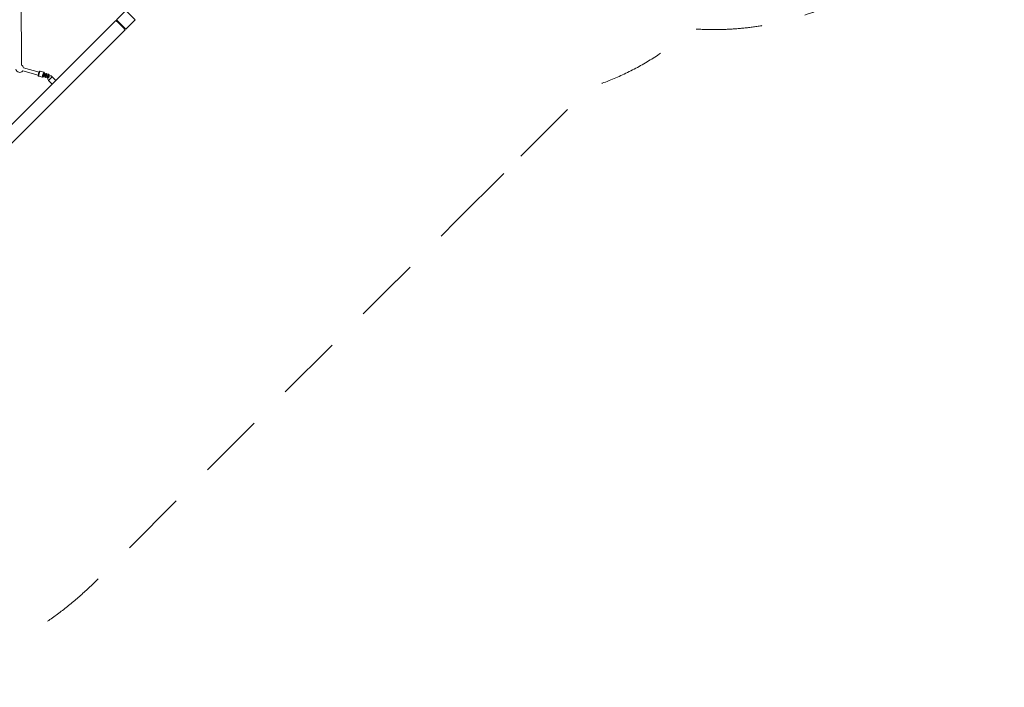
# Model space of a CAD drawing. Units: millimetres. Extents: x 408 to 16918, y 24 to 15768.
# Drawn here: x 11319 to 16918, y 1636 to 5434 of the extents above; entities that cross this region are included whole.
import ezdxf

# ---------------------------------------------------------------- set-up
doc = ezdxf.new("R2010")
doc.units = ezdxf.units.MM
doc.header["$MEASUREMENT"] = 0
doc.linetypes.add('DGN Style 2', pattern=[626.83337, 376.100022, -250.733348])
for name, color, linetype, lineweight in [('freestand1 - Level 25', 7, 'Continuous', 0), ('freestand1 - Level 26', 7, 'Continuous', 0), ('freestand1 - Level 30', 7, 'Continuous', 0), ('Level 15', 7, 'Continuous', 0), ('uprights - Level 26', 7, 'Continuous', 0)]:
    doc.layers.add(name, color=color, linetype=linetype, lineweight=lineweight)

msp = doc.modelspace()

# ---------------------------------------------------------------- linework, layer by layer
at = {"layer": 'freestand1 - Level 25', "color": 7, "linetype": 'Continuous', "lineweight": 13}
for p, q in [((11744, 5307.2), (11866, 5429.2)), ((11744, 5201.1), (11919.1, 5376.1)), ((11866, 5429.2), (11867.8, 5427.4)), ((11871.3, 5430.9), (11867.8, 5427.4)), ((11878.4, 5416.8), (11867.8, 5427.4)), ((11878.4, 5416.8), (11881.9, 5420.3)), ((11906.7, 5388.5), (11878.4, 5416.8)), ((11910.2, 5392.1), (11906.7, 5388.5)), ((11917.3, 5377.9), (11906.7, 5388.5)), ((11917.3, 5377.9), (11920.8, 5381.4)), ((11917.3, 5377.9), (11919.1, 5376.1)), ((11093.1, 4656.3), (11744.1, 5307.2)), ((11199.2, 4656.3), (11744.1, 5201.1)), ((11482.3, 5114), (11482.2, 5114)), ((11482.6, 5088.2), (11503.8, 5109.4)), ((11525, 5088.2), (11503.8, 5109.4)), ((11482.6, 5088.2), (11503.8, 5067))]:
    msp.add_line(p, q, dxfattribs=at)
for start, end in [(165.4434, 225), (45, 104.3513)]:
    msp.add_arc((11493.2, 5098.8), 15, start, end, dxfattribs=at)
for points, knots in [([(11482.2, 5114), (11482.2, 5114.1), (11482.1, 5114.2), (11482, 5114.2), (11481.9, 5114.4), (11481.7, 5114.5), (11481.4, 5114.7), (11478.8, 5115.9), (11476, 5113), (11477.4, 5110.5), (11477.8, 5110), (11477.9, 5109.9), (11478.6, 5109.1), (11480.3, 5107.5), (11481.9, 5105.8), (11482, 5105.8)], [0, 0, 0, 0, 0.031998, 0.062273, 0.078533, 0.088952, 0.108751, 0.136735, 0.464178, 0.486834, 0.503468, 0.567694, 0.653456, 0.984553, 1, 1, 1, 1]), ([(11486.2, 5110), (11486.3, 5109.9), (11486.6, 5109.5), (11486.8, 5108.6), (11486.1, 5106.7), (11484.1, 5105.2), (11482.6, 5105.3), (11482.1, 5105.6), (11482, 5105.8)], [0, 0, 0, 0, 0.072885, 0.278975, 0.414353, 0.683938, 0.89028, 1, 1, 1, 1])]:
    msp.add_open_spline(points, degree=3, knots=knots, dxfattribs=at)
for points in [[(11486.2, 5110), (11484.1, 5112.1), (11482.4, 5113.9), (11482.2, 5114)], [(11483.6, 5112.7), (11483, 5113.3), (11482.6, 5113.7), (11482.3, 5114)]]:
    msp.add_open_spline(points, degree=3, dxfattribs=at)
at = {"layer": 'freestand1 - Level 26', "color": 7, "linetype": 'Continuous', "lineweight": 13}
for p, q in [((11427.2, 5111.5), (11448.4, 5105.9)), ((11456, 5134.9), (11434.9, 5140.5)), ((11454.6, 5117.1), (11459, 5115.9)), ((11455.9, 5115.9), (11459, 5115)), ((11460.5, 5121.7), (11456.2, 5122.9)), ((11467.1, 5105), (11475.8, 5102.8)), ((11477.3, 5108.6), (11468.7, 5110.8)), ((11471.3, 5120.5), (11480, 5118.2)), ((11481.5, 5124), (11472.8, 5126.3))]:
    msp.add_line(p, q, dxfattribs=at)
for start, end in [(188.514, 321.0113), (9.3068, 65.9426)]:
    msp.add_arc((11319.4, 5155.6), 22, start, end, dxfattribs=at)
for centre, major_axis, start_param, end_param in [((11431, 5126), (3.8, 14.5), 0, 3.141593), ((11456, 5119.4), (2.8, 10.6), 1.516529, 4.394899), ((11456, 5119.4), (2.8, 10.6), 5.029887, 7.799714), ((11472.1, 5123.4), (0.77, 2.9), 0, 3.0873), ((11472.1, 5123.4), (0.77, 2.9), 3.0873, 3.141593), ((11480.7, 5121.1), (0.77, 2.9), 0.000115, 3.0873), ((11480.7, 5121.1), (0.77, 2.9), 3.0873, 3.141593)]:
    msp.add_ellipse(centre, major_axis=major_axis, ratio=0.097887, start_param=start_param, end_param=end_param, dxfattribs=at)
at = {"layer": 'freestand1 - Level 26', "color": 7, "linetype": 'Continuous', "lineweight": 13, "extrusion": (0, 0, -1)}
for centre, major_axis, start_param, end_param in [((11452.2, 5120.4), (-3.8, -14.5), 6.283138, 7.908249), ((11452.2, 5120.4), (-3.8, -14.5), 1.625064, 3.141545), ((11455.4, 5120), (-0.77, -2.9), 0, 3.141593), ((11459.7, 5118.8), (-0.77, -2.9), 6.281296, 9.424778), ((11467.9, 5107.9), (-0.77, -2.9), 0, 3.141593), ((11476.6, 5105.7), (-0.77, -2.9), 0.00043, 3.141593)]:
    msp.add_ellipse(centre, major_axis=major_axis, ratio=0.097887, start_param=start_param, end_param=end_param, dxfattribs=at)
at = {"layer": 'freestand1 - Level 26', "color": 7, "linetype": 'Continuous', "lineweight": 13}
for points, knots in [([(11426.1, 5127.1), (11425.9, 5126.5), (11425.6, 5125.3), (11424.7, 5121.3), (11424.1, 5117.9), (11424, 5115.7), (11424.2, 5113.9), (11425.5, 5112), (11427.1, 5111.5), (11427.2, 5111.5)], [0, 0, 0, 0, 0.08499, 0.182614, 0.586517, 0.70844, 0.767649, 0.977389, 1, 1, 1, 1]), ([(11434.9, 5140.5), (11434.7, 5140.5), (11433.2, 5140.9), (11431.3, 5140), (11430.1, 5138.5), (11428.7, 5136.2), (11427.3, 5131.6), (11426.1, 5127.2), (11426.1, 5127.1)], [0, 0, 0, 0, 0.02738, 0.218492, 0.263867, 0.390641, 0.987658, 1, 1, 1, 1]), ([(11448.4, 5105.9), (11448.5, 5105.9), (11450.1, 5105.4), (11452.8, 5106.9), (11453.6, 5108.6), (11454.7, 5111), (11455.5, 5113.6), (11456.2, 5115.8)], [0, 0, 0, 0, 0.0265404, 0.2127146, 0.3804154, 0.4848116, 0.8087789, 0.8087789, 0.8087789, 0.8087789]), ([(11457.9, 5122.4), (11458, 5122.6), (11458.6, 5125.5), (11459.2, 5128.5), (11459.2, 5130.6), (11459, 5132.5), (11457.8, 5134.4), (11456.2, 5134.8), (11456, 5134.9)], [0, 0, 0, 0, 0.0291895, 0.4443927, 0.5697266, 0.6305926, 0.8462005, 0.8693121, 0.8693121, 0.8693121, 0.8693121]), ([(11459, 5115.9), (11461.8, 5115.2), (11465.3, 5114.2), (11466.5, 5113.7), (11466.5, 5113.6), (11466.5, 5113.6)], [0, 0, 0, 0, 0.824584, 0.935022, 1, 1, 1, 1]), ([(11459, 5115.9), (11459, 5115.5), (11459.1, 5112.3), (11461, 5108.6), (11464.2, 5106.3), (11465.7, 5105.5), (11466.7, 5105.2), (11467.1, 5105)], [0, 0, 0, 0, 0.0416684, 0.2738421, 0.3318418, 0.3898341, 0.4253631, 0.4253631, 0.4253631, 0.4253631]), ([(11466.5, 5113.3), (11467.1, 5113.2), (11467.5, 5113.1), (11468.8, 5113.1), (11471.1, 5114), (11471.5, 5116.9), (11470.2, 5118.3), (11469.8, 5118.7), (11469.4, 5118.9), (11468.3, 5119.4), (11466.4, 5120.1), (11463.2, 5121), (11461.8, 5121.4), (11460.8, 5121.7), (11460.5, 5121.7)], [0, 0, 0, 0, 0.129336, 0.161748, 0.225128, 0.416517, 0.444411, 0.470344, 0.496337, 0.532102, 0.809879, 0.882797, 0.955212, 1, 1, 1, 1]), ([(11472.8, 5126.3), (11472.4, 5126.4), (11471.4, 5126.6), (11469.6, 5126.7), (11467, 5126.3), (11463.7, 5125), (11461.7, 5122.9), (11460.8, 5121.7)], [0, 0, 0, 0, 0.0355896, 0.093552, 0.1515732, 0.2676812, 0.3982994, 0.3982994, 0.3982994, 0.3982994]), ([(11468.7, 5110.8), (11468.5, 5110.9), (11466.9, 5111.4), (11465.7, 5112.7), (11465.3, 5114.1)], [0, 0, 0, 0, 0.0356117, 0.31639, 0.31639, 0.31639, 0.31639]), ([(11467.2, 5119.8), (11467.6, 5120), (11468.8, 5120.6), (11470.3, 5120.7), (11471.2, 5120.5), (11471.3, 5120.5)], [0, 0, 0, 0, 0.0834203, 0.2509028, 0.2728399, 0.2728399, 0.2728399, 0.2728399]), ([(11475.8, 5102.8), (11476.2, 5102.7), (11477.1, 5102.4), (11478.1, 5102.4), (11478.6, 5102.4)], [0, 0, 0, 0, 0.03558957, 0.08333683, 0.08333683, 0.08333683, 0.08333683]), ([(11479.3, 5108.4), (11478.8, 5108.4), (11478.1, 5108.4), (11477.4, 5108.5), (11477.3, 5108.6)], [0, 0, 0, 0, 0.1054189, 0.1273559, 0.1273559, 0.1273559, 0.1273559]), ([(11480, 5118.2), (11480.1, 5118.1), (11482.5, 5117.5), (11483.9, 5114.8), (11483.6, 5112.7)], [0, 0, 0, 0, 0.0356117, 0.4646385, 0.4646385, 0.4646385, 0.4646385]), ([(11489.6, 5113.3), (11489.6, 5113.7), (11489.5, 5116.8), (11487.7, 5120.4), (11484.5, 5122.8), (11482.9, 5123.6), (11481.9, 5123.9), (11481.5, 5124)], [0, 0, 0, 0, 0.0342894, 0.2664631, 0.3244628, 0.3824552, 0.4179842, 0.4179842, 0.4179842, 0.4179842])]:
    msp.add_open_spline(points, degree=3, knots=knots, dxfattribs=at)
msp.add_open_spline([(11465.5, 5113.4), (11465.9, 5113.4), (11466.2, 5113.3), (11466.5, 5113.3)], degree=3, dxfattribs=at)
at = {"layer": 'freestand1 - Level 30', "color": 7, "linetype": 'Continuous', "lineweight": 13}
for p, q in [((11328.3, 5175.7), (11327.6, 5663.9)), ((11428.8, 5135.9), (11341, 5159.2)), ((11336.3, 5141.8), (11424.2, 5118.5))]:
    msp.add_line(p, q, dxfattribs=at)
at = {"layer": 'Level 15', "color": 7, "linetype": 'DGN Style 2', "lineweight": 13}
msp.add_line((13805.5, 4292.7), (14169, 4656.3), dxfattribs=at)
at = {"layer": 'Level 15', "color": 7, "linetype": 'DGN Style 2', "lineweight": 13, "flags": 128}
for points in [[(14169, 4656.3), (14560.9, 5048.2, 0.112569), (15138.1, 5382.4, 0.57545), (16761.5, 7728.7)], [(9682.6, 1722.3, 0.27494), (11763.7, 2250.9), (13460.3, 3947.6, 0.000102), (13460.9, 3948.2, 0.000054), (13461.3, 3948.5), (13805.5, 4292.7)]]:
    msp.add_lwpolyline(points, format="xyb", dxfattribs=at)
at = {"layer": 'uprights - Level 26', "color": 7, "linetype": 'Continuous', "lineweight": 13, "flags": 128}
for points in [[(11869.6, 5432.7), (11922.6, 5485.7), (11922.6, 5485.7)], [(11922.6, 5379.7), (11869.6, 5432.7), (11869.6, 5432.7)], [(11922.6, 5485.7), (11975.6, 5432.7), (11975.6, 5432.7)], [(11975.6, 5432.7), (11922.6, 5379.7), (11922.6, 5379.7)]]:
    msp.add_lwpolyline(points, dxfattribs=at)

doc.saveas('drawing.dxf')
